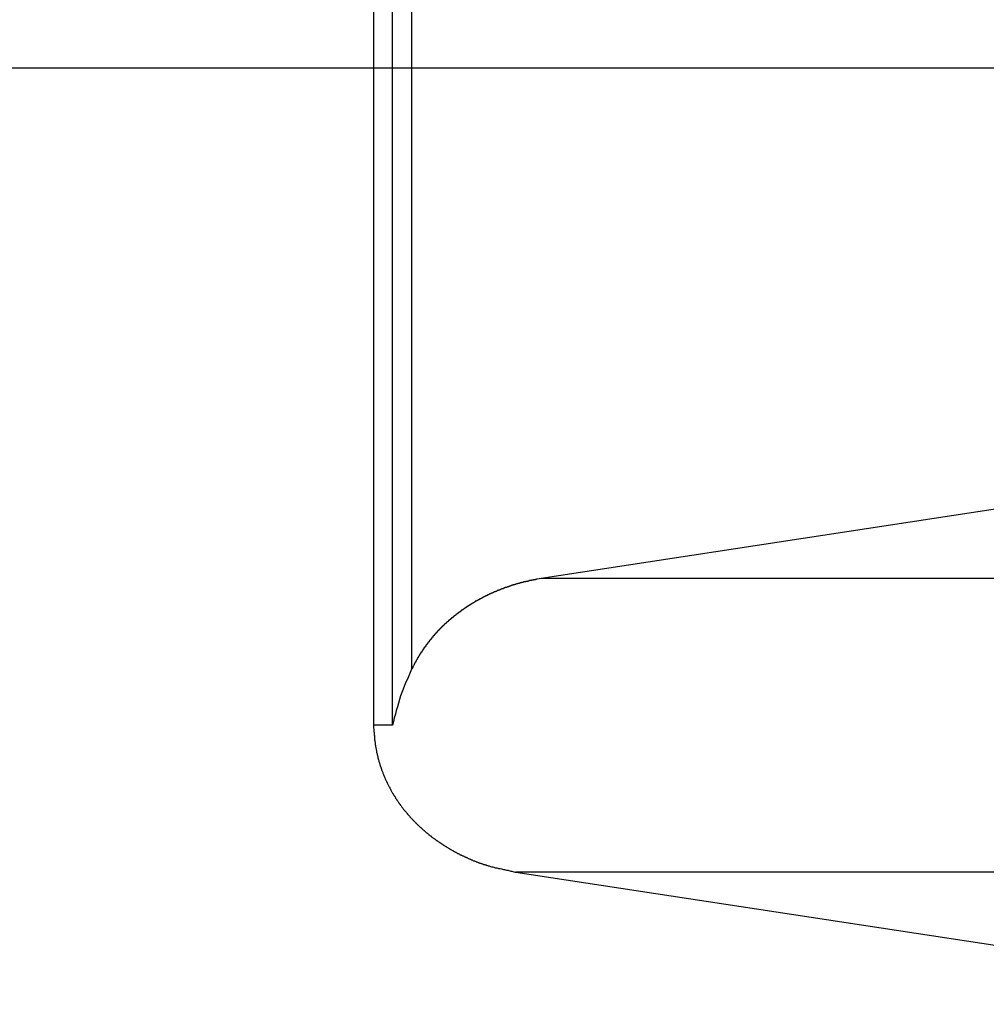
# Model space of a CAD drawing. Extents: x -42.6 to 42.6, y -25.3 to 25.3.
# Drawn here: x -17 to -15.9, y 1.2 to 2.3 of the extents above; entities that cross this region are included whole.
import ezdxf

# ---------------------------------------------------------------- set-up
doc = ezdxf.new("R2010")
doc.units = 0
doc.layers.get('0').update_dxf_attribs({"linetype": 'CONTINUOUS'})

msp = doc.modelspace()

# ---------------------------------------------------------------- linework, layer by layer
at = {"color": 0}
for points in [[(-16.5501, 6.0877), (-16.5501, 1.5382)], [(-16.5501, 6.0877), (-16.5501, 1.5382)], [(-16.5501, 6.0877), (-16.5501, 1.5382)], [(-16.5501, 6.0877), (-16.5501, 1.5382)], [(-16.5501, 6.0877), (-16.5501, 1.5382)], [(-16.5501, 6.0877), (-16.5501, 1.5382)], [(-16.5501, 6.0877), (-16.5501, 1.5382)], [(-16.5501, 6.0877), (-16.5501, 1.5382)], [(-16.5501, 6.0877), (-16.5501, 1.5382)], [(-16.5501, 6.0877), (-16.5501, 1.5382)], [(-16.5501, 6.0877), (-16.5501, 1.5382)], [(-16.5501, 6.0877), (-16.5501, 1.5382)], [(-16.5501, 6.0877), (-16.5501, 1.5382)], [(-16.5501, 6.0877), (-16.5501, 1.5382)], [(-16.5501, 6.0877), (-16.5501, 1.5382)], [(-16.5501, 6.0877), (-16.5501, 1.5382)], [(-16.5501, 6.0877), (-16.5501, 1.5382)], [(-16.5501, 6.0877), (-16.5501, 1.5382)], [(-16.5501, 6.0877), (-16.5501, 1.5382)], [(-16.5501, 6.0877), (-16.5501, 1.5382)], [(-16.5501, 6.0877), (-16.5501, 1.5382)], [(-16.5284, 1.5382), (-16.5284, 6.0877)], [(-16.5284, 1.5382), (-16.5284, 6.0877)], [(-16.5284, 1.5382), (-16.5284, 6.0877)], [(-16.5284, 1.5382), (-16.5284, 6.0877)], [(-16.5284, 1.5382), (-16.5284, 6.0877)], [(-16.5284, 1.5382), (-16.5284, 6.0877)], [(-16.5284, 1.5382), (-16.5284, 6.0877)], [(-16.5284, 1.5382), (-16.5284, 6.0877)], [(-16.5284, 1.5382), (-16.5284, 6.0877)], [(-16.5284, 1.5382), (-16.5284, 6.0877)], [(-16.5284, 1.5382), (-16.5284, 6.0877)], [(-16.5284, 1.5382), (-16.5284, 6.0877)], [(-16.5284, 1.5382), (-16.5284, 6.0877)], [(-16.5284, 1.5382), (-16.5284, 6.0877)], [(-16.5284, 1.5382), (-16.5284, 6.0877)], [(-16.5284, 1.5382), (-16.5284, 6.0877)], [(-16.5284, 1.5382), (-16.5284, 6.0877)], [(-16.5284, 1.5382), (-16.5284, 6.0877)], [(-16.5284, 1.5382), (-16.5284, 6.0877)], [(-16.5284, 1.5382), (-16.5284, 6.0877)], [(-16.5284, 1.5382), (-16.5284, 6.0877)], [(-16.5068, 6.0237), (-16.5068, 1.6021)], [(-16.5068, 6.0237), (-16.5068, 1.6021)], [(-16.5068, 6.0237), (-16.5068, 1.6021)], [(-16.5068, 6.0237), (-16.5068, 1.6021)], [(-16.5068, 6.0237), (-16.5068, 1.6021)], [(-16.5068, 6.0237), (-16.5068, 1.6021)], [(-16.5068, 6.0237), (-16.5068, 1.6021)], [(-16.5068, 6.0237), (-16.5068, 1.6021)], [(-16.5068, 6.0237), (-16.5068, 1.6021)], [(-16.5068, 6.0237), (-16.5068, 1.6021)], [(-16.5068, 6.0237), (-16.5068, 1.6021)], [(-16.5068, 6.0237), (-16.5068, 1.6021)], [(-16.5068, 6.0237), (-16.5068, 1.6021)], [(-16.5068, 6.0237), (-16.5068, 1.6021)], [(-16.5068, 6.0237), (-16.5068, 1.6021)], [(-16.5068, 6.0237), (-16.5068, 1.6021)], [(-16.5068, 6.0237), (-16.5068, 1.6021)], [(-16.5068, 6.0237), (-16.5068, 1.6021)], [(-16.5068, 6.0237), (-16.5068, 1.6021)], [(-16.5068, 6.0237), (-16.5068, 1.6021)], [(-16.5068, 6.0237), (-16.5068, 1.6021)], [(42.6424, 2.2879), (-32.6576, 2.2879)], [(42.6424, 2.2879), (-32.6576, 2.2879)], [(42.6424, 2.2879), (-32.6576, 2.2879)], [(42.6424, 2.2879), (-32.6576, 2.2879)], [(42.6424, 2.2879), (-32.6576, 2.2879)], [(42.6424, 2.2879), (-32.6576, 2.2879)], [(42.6424, 2.2879), (-32.6576, 2.2879)], [(42.6424, 2.2879), (-32.6576, 2.2879)], [(42.6424, 2.2879), (-32.6576, 2.2879)], [(42.6424, 2.2879), (-32.6576, 2.2879)], [(42.6424, 2.2879), (-32.6576, 2.2879)], [(42.6424, 2.2879), (-32.6576, 2.2879)], [(42.6424, 2.2879), (-32.6576, 2.2879)], [(42.6424, 2.2879), (-32.6576, 2.2879)], [(42.6424, 2.2879), (-32.6576, 2.2879)], [(42.6424, 2.2879), (-32.6576, 2.2879)], [(42.6424, 2.2879), (-32.6576, 2.2879)], [(42.6424, 2.2879), (-32.6576, 2.2879)], [(42.6424, 2.2879), (-32.6576, 2.2879)], [(42.6424, 2.2879), (-32.6576, 2.2879)], [(42.6424, 2.2879), (-32.6576, 2.2879)], [(-14.6928, 1.96), (-16.359, 1.7056)], [(-14.6928, 1.96), (-16.359, 1.7056)], [(-14.6928, 1.96), (-16.359, 1.7056)], [(-14.6928, 1.96), (-16.359, 1.7056)], [(-14.6928, 1.96), (-16.359, 1.7056)], [(-14.6928, 1.96), (-16.359, 1.7056)], [(-14.6928, 1.96), (-16.359, 1.7056)], [(-14.6928, 1.96), (-16.359, 1.7056)], [(-14.6928, 1.96), (-16.359, 1.7056)], [(-14.6928, 1.96), (-16.359, 1.7056)], [(-14.6928, 1.96), (-16.359, 1.7056)], [(-14.6928, 1.96), (-16.359, 1.7056)], [(-14.6928, 1.96), (-16.359, 1.7056)], [(-14.6928, 1.96), (-16.359, 1.7056)], [(-14.6928, 1.96), (-16.359, 1.7056)], [(-14.6928, 1.96), (-16.359, 1.7056)], [(-14.6928, 1.96), (-16.359, 1.7056)], [(-14.6928, 1.96), (-16.359, 1.7056)], [(-14.6928, 1.96), (-16.359, 1.7056)], [(-14.6928, 1.96), (-16.359, 1.7056)], [(-14.6928, 1.96), (-16.359, 1.7056)], [(-16.359, 1.7056), (-16.3634, 1.7049), (-16.3634, 1.7049), (-16.3634, 1.7046), (-16.3637, 1.7046), (-16.364, 1.7046), (-16.3643, 1.7046), (-16.3646, 1.7044), (-16.3649, 1.7044), (-16.3652, 1.7044), (-16.3655, 1.7044), (-16.3657, 1.7041), (-16.366, 1.7041), (-16.3663, 1.7041), (-16.3666, 1.7041), (-16.3669, 1.7041), (-16.3672, 1.7041), (-16.3675, 1.7041), (-16.3678, 1.7041), (-16.3678, 1.7041), (-16.3678, 1.7038), (-16.3681, 1.7038), (-16.3684, 1.7038), (-16.3687, 1.7038), (-16.369, 1.7035), (-16.3693, 1.7035), (-16.3696, 1.7035), (-16.3699, 1.7035), (-16.3701, 1.7032), (-16.3704, 1.7032), (-16.3707, 1.7032), (-16.371, 1.7032), (-16.3713, 1.7032), (-16.3716, 1.7032), (-16.3719, 1.7032), (-16.3722, 1.7032), (-16.3722, 1.7032), (-16.3722, 1.7029), (-16.3725, 1.7029), (-16.3728, 1.7029), (-16.3731, 1.7029), (-16.3734, 1.7026), (-16.3737, 1.7026), (-16.374, 1.7026), (-16.3743, 1.7026), (-16.3744, 1.7023), (-16.3747, 1.7023), (-16.375, 1.7023), (-16.3753, 1.7023), (-16.3756, 1.7022), (-16.3759, 1.7022), (-16.3762, 1.7022), (-16.3765, 1.7022), (-16.3765, 1.7022), (-16.3765, 1.7019), (-16.3768, 1.7019), (-16.3771, 1.7019), (-16.3774, 1.7019), (-16.3777, 1.7016), (-16.378, 1.7016), (-16.3783, 1.7016), (-16.3786, 1.7016), (-16.3786, 1.7013), (-16.3789, 1.7013), (-16.3792, 1.7013), (-16.3795, 1.7013), (-16.3798, 1.7011), (-16.3801, 1.7011), (-16.3804, 1.7011), (-16.3807, 1.7011), (-16.3807, 1.7011), (-16.3807, 1.7008), (-16.381, 1.7008), (-16.3813, 1.7008), (-16.3816, 1.7008), (-16.3819, 1.7005), (-16.3822, 1.7005), (-16.3825, 1.7005), (-16.3828, 1.7005), (-16.3828, 1.7002), (-16.3831, 1.7002), (-16.3834, 1.7002), (-16.3837, 1.7002), (-16.384, 1.7), (-16.3843, 1.7), (-16.3846, 1.7), (-16.3849, 1.7), (-16.3849, 1.7), (-16.3849, 1.6997), (-16.3852, 1.6997), (-16.3855, 1.6997), (-16.3858, 1.6997), (-16.3861, 1.6994), (-16.3864, 1.6994), (-16.3867, 1.6994), (-16.387, 1.6994), (-16.387, 1.6991), (-16.3873, 1.6991), (-16.3876, 1.6991), (-16.3879, 1.6991), (-16.3882, 1.6988), (-16.3885, 1.6988), (-16.3888, 1.6988), (-16.3891, 1.6988), (-16.3891, 1.6988), (-16.3891, 1.6985), (-16.3894, 1.6985), (-16.3897, 1.6985), (-16.39, 1.6985), (-16.3902, 1.6982), (-16.3905, 1.6982), (-16.3908, 1.6982), (-16.3911, 1.6982), (-16.3911, 1.6979), (-16.3914, 1.6979), (-16.3917, 1.6979), (-16.392, 1.6979), (-16.3923, 1.6976), (-16.3926, 1.6976), (-16.3929, 1.6976), (-16.3932, 1.6976), (-16.3932, 1.6976), (-16.3932, 1.6973), (-16.3935, 1.6973), (-16.3938, 1.6971), (-16.3941, 1.6971), (-16.3942, 1.6968), (-16.3945, 1.6968), (-16.3948, 1.6968), (-16.3951, 1.6968), (-16.3951, 1.6965), (-16.3954, 1.6965), (-16.3957, 1.6965), (-16.396, 1.6965), (-16.3963, 1.6962), (-16.3966, 1.6962), (-16.3969, 1.6962), (-16.3972, 1.6962), (-16.3972, 1.6962), (-16.3972, 1.6959), (-16.3975, 1.6959), (-16.3978, 1.6957), (-16.3981, 1.6957), (-16.3982, 1.6954), (-16.3985, 1.6954), (-16.3988, 1.6954), (-16.3991, 1.6954), (-16.3991, 1.6951), (-16.3994, 1.6951), (-16.3997, 1.6951), (-16.4, 1.6951), (-16.4003, 1.6948), (-16.4006, 1.6948), (-16.4009, 1.6948), (-16.4012, 1.6948), (-16.4012, 1.6948), (-16.4012, 1.6945), (-16.4015, 1.6945), (-16.4018, 1.6942), (-16.4021, 1.6942), (-16.4021, 1.6939), (-16.4024, 1.6939), (-16.4027, 1.6939), (-16.403, 1.6939), (-16.403, 1.6936), (-16.4033, 1.6936), (-16.4036, 1.6936), (-16.4039, 1.6936), (-16.4042, 1.6933), (-16.4045, 1.6933), (-16.4048, 1.6933), (-16.4051, 1.6933), (-16.4051, 1.6933), (-16.4051, 1.693), (-16.4054, 1.693), (-16.4057, 1.6927), (-16.406, 1.6927), (-16.406, 1.6924), (-16.4063, 1.6924), (-16.4066, 1.6924), (-16.4069, 1.6924), (-16.4069, 1.6921), (-16.4072, 1.6921), (-16.4075, 1.6921), (-16.4078, 1.6921), (-16.4081, 1.6918), (-16.4084, 1.6918), (-16.4087, 1.6918), (-16.409, 1.6918), (-16.409, 1.6918), (-16.409, 1.6915), (-16.4093, 1.6915), (-16.4096, 1.6912), (-16.4099, 1.6912), (-16.4099, 1.6909), (-16.4102, 1.6909), (-16.4105, 1.6909), (-16.4108, 1.6909), (-16.4108, 1.6906), (-16.4111, 1.6906), (-16.4114, 1.6905), (-16.4117, 1.6905), (-16.4119, 1.6902), (-16.4122, 1.6902), (-16.4125, 1.6902), (-16.4128, 1.6902), (-16.4128, 1.6902), (-16.4128, 1.6899), (-16.4131, 1.6899), (-16.4134, 1.6896), (-16.4137, 1.6896), (-16.4137, 1.6893), (-16.414, 1.6893), (-16.4143, 1.6893), (-16.4146, 1.6893), (-16.4146, 1.689), (-16.4149, 1.689), (-16.4152, 1.6888), (-16.4155, 1.6888), (-16.4156, 1.6885), (-16.4159, 1.6885), (-16.4162, 1.6885), (-16.4165, 1.6885), (-16.4165, 1.6885), (-16.4165, 1.6882), (-16.4168, 1.6882), (-16.4171, 1.6879), (-16.4174, 1.6879), (-16.4174, 1.6876), (-16.4177, 1.6876), (-16.418, 1.6876), (-16.4183, 1.6876), (-16.4183, 1.6873), (-16.4186, 1.6873), (-16.4189, 1.6871), (-16.4192, 1.6871), (-16.4192, 1.6868), (-16.4195, 1.6868), (-16.4198, 1.6868), (-16.4201, 1.6868), (-16.4201, 1.6868), (-16.4201, 1.6865), (-16.4204, 1.6865), (-16.4207, 1.6862), (-16.421, 1.6862), (-16.421, 1.6859), (-16.4213, 1.6859), (-16.4216, 1.6859), (-16.4219, 1.6859), (-16.4219, 1.6856), (-16.4222, 1.6856), (-16.4225, 1.6854), (-16.4228, 1.6854), (-16.4228, 1.6851), (-16.4231, 1.6851), (-16.4234, 1.6851), (-16.4237, 1.6851), (-16.4237, 1.6851), (-16.4237, 1.6848), (-16.424, 1.6848), (-16.4242, 1.6845), (-16.4245, 1.6845), (-16.4245, 1.6842), (-16.4248, 1.6842), (-16.4251, 1.6841), (-16.4254, 1.6841), (-16.4254, 1.6838), (-16.4257, 1.6838), (-16.426, 1.6835), (-16.4263, 1.6835), (-16.4263, 1.6832), (-16.4266, 1.6832), (-16.4269, 1.6832), (-16.4272, 1.6832), (-16.4272, 1.6832), (-16.4272, 1.6829), (-16.4275, 1.6829), (-16.4277, 1.6826), (-16.428, 1.6826), (-16.428, 1.6823), (-16.4283, 1.6823), (-16.4286, 1.6823), (-16.4289, 1.6823), (-16.4289, 1.682), (-16.4292, 1.682), (-16.4295, 1.6817), (-16.4298, 1.6817), (-16.4298, 1.6814), (-16.4301, 1.6814), (-16.4304, 1.6814), (-16.4307, 1.6814), (-16.4307, 1.6814), (-16.4307, 1.6811), (-16.431, 1.6811), (-16.4311, 1.6808), (-16.4314, 1.6808), (-16.4314, 1.6805), (-16.4317, 1.6805), (-16.432, 1.6804), (-16.4323, 1.6804), (-16.4323, 1.6801), (-16.4326, 1.6801), (-16.4329, 1.6798), (-16.4332, 1.6798), (-16.4332, 1.6795), (-16.4335, 1.6795), (-16.4338, 1.6795), (-16.4341, 1.6795), (-16.4341, 1.6795), (-16.4341, 1.6792), (-16.4344, 1.6792), (-16.4344, 1.6789), (-16.4347, 1.6789), (-16.4347, 1.6786), (-16.435, 1.6786), (-16.4353, 1.6784), (-16.4356, 1.6784), (-16.4356, 1.6781), (-16.4359, 1.6781), (-16.4362, 1.6778), (-16.4365, 1.6778), (-16.4365, 1.6775), (-16.4368, 1.6775), (-16.4371, 1.6775), (-16.4374, 1.6775), (-16.4374, 1.6775), (-16.4374, 1.6772), (-16.4377, 1.6772), (-16.4377, 1.6769), (-16.438, 1.6769), (-16.438, 1.6766), (-16.4383, 1.6766), (-16.4386, 1.6764), (-16.4389, 1.6764), (-16.4389, 1.6761), (-16.4392, 1.6761), (-16.4394, 1.6758), (-16.4397, 1.6758), (-16.4397, 1.6755), (-16.44, 1.6755), (-16.4403, 1.6755), (-16.4406, 1.6755), (-16.4406, 1.6755), (-16.4406, 1.6752), (-16.4409, 1.6752), (-16.4409, 1.6749), (-16.4412, 1.6749), (-16.4412, 1.6746), (-16.4415, 1.6746), (-16.4418, 1.6744), (-16.4421, 1.6744), (-16.4421, 1.6741), (-16.4424, 1.6741), (-16.4425, 1.6738), (-16.4428, 1.6738), (-16.4428, 1.6735), (-16.4431, 1.6735), (-16.4434, 1.6735), (-16.4437, 1.6735), (-16.4437, 1.6735), (-16.4437, 1.6732), (-16.444, 1.6732), (-16.444, 1.6729), (-16.4443, 1.6729), (-16.4443, 1.6726), (-16.4446, 1.6726), (-16.4449, 1.6723), (-16.4452, 1.6723), (-16.4452, 1.672), (-16.4455, 1.672), (-16.4456, 1.6717), (-16.4459, 1.6717), (-16.4459, 1.6714), (-16.4462, 1.6714), (-16.4465, 1.6714), (-16.4468, 1.6714), (-16.4468, 1.6714), (-16.4468, 1.6711), (-16.4471, 1.6711), (-16.4471, 1.6708), (-16.4474, 1.6708), (-16.4474, 1.6705), (-16.4477, 1.6705), (-16.448, 1.6702), (-16.4483, 1.6702), (-16.4483, 1.6699), (-16.4486, 1.6699), (-16.4486, 1.6696), (-16.4489, 1.6696), (-16.4489, 1.6693), (-16.4492, 1.6693), (-16.4495, 1.6693), (-16.4498, 1.6693), (-16.4498, 1.6693), (-16.4498, 1.669), (-16.4501, 1.669), (-16.4501, 1.6687), (-16.4504, 1.6687), (-16.4504, 1.6684), (-16.4507, 1.6684), (-16.4509, 1.6681), (-16.4512, 1.6681), (-16.4512, 1.6678), (-16.4515, 1.6678), (-16.4515, 1.6675), (-16.4518, 1.6675), (-16.4518, 1.6672), (-16.4521, 1.6672), (-16.4524, 1.6672), (-16.4527, 1.6672), (-16.4527, 1.6672), (-16.4527, 1.6669), (-16.453, 1.6669), (-16.453, 1.6666), (-16.4533, 1.6666), (-16.4533, 1.6663), (-16.4536, 1.6663), (-16.4538, 1.666), (-16.4541, 1.666), (-16.4541, 1.6657), (-16.4544, 1.6657), (-16.4544, 1.6654), (-16.4547, 1.6654), (-16.4547, 1.6651), (-16.455, 1.6651), (-16.4553, 1.665), (-16.4556, 1.665), (-16.4556, 1.665), (-16.4556, 1.6647), (-16.4559, 1.6647), (-16.4559, 1.6644), (-16.4562, 1.6644), (-16.4562, 1.6641), (-16.4565, 1.6641), (-16.4566, 1.6638), (-16.4569, 1.6638), (-16.4569, 1.6635), (-16.4572, 1.6635), (-16.4572, 1.6632), (-16.4575, 1.6632), (-16.4575, 1.6629), (-16.4578, 1.6629), (-16.4581, 1.6628), (-16.4584, 1.6628), (-16.4584, 1.6628), (-16.4584, 1.6625), (-16.4587, 1.6625), (-16.4587, 1.6622), (-16.459, 1.6622), (-16.459, 1.6619), (-16.4593, 1.6619), (-16.4593, 1.6616), (-16.4596, 1.6616), (-16.4596, 1.6613), (-16.4599, 1.6613), (-16.4599, 1.661), (-16.4602, 1.661), (-16.4602, 1.6607), (-16.4605, 1.6607), (-16.4608, 1.6606), (-16.4611, 1.6606), (-16.4611, 1.6606), (-16.4611, 1.6603), (-16.4614, 1.6603), (-16.4614, 1.66), (-16.4617, 1.66), (-16.4617, 1.6597), (-16.462, 1.6597), (-16.462, 1.6594), (-16.4623, 1.6594), (-16.4623, 1.6591), (-16.4626, 1.6591), (-16.4626, 1.6588), (-16.4629, 1.6588), (-16.4629, 1.6585), (-16.4632, 1.6585), (-16.4634, 1.6584), (-16.4637, 1.6584), (-16.4637, 1.6584), (-16.4637, 1.6581), (-16.464, 1.6581), (-16.464, 1.6578), (-16.4643, 1.6578), (-16.4643, 1.6575), (-16.4646, 1.6575), (-16.4646, 1.6572), (-16.4649, 1.6572), (-16.4649, 1.6569), (-16.4652, 1.6569), (-16.4652, 1.6566), (-16.4655, 1.6566), (-16.4655, 1.6563), (-16.4658, 1.6563), (-16.466, 1.6561), (-16.4663, 1.6561), (-16.4663, 1.6561), (-16.4663, 1.6558), (-16.4666, 1.6558), (-16.4666, 1.6555), (-16.4669, 1.6555), (-16.4669, 1.6552), (-16.4672, 1.6552), (-16.4672, 1.6549), (-16.4675, 1.6549), (-16.4675, 1.6546), (-16.4678, 1.6546), (-16.4678, 1.6543), (-16.4681, 1.6543), (-16.4681, 1.654), (-16.4684, 1.654), (-16.4684, 1.6539), (-16.4687, 1.6539), (-16.4687, 1.6539), (-16.4687, 1.6536), (-16.469, 1.6536), (-16.469, 1.6533), (-16.4693, 1.6533), (-16.4693, 1.653), (-16.4696, 1.653), (-16.4696, 1.6527), (-16.4699, 1.6527), (-16.4699, 1.6524), (-16.4702, 1.6524), (-16.4702, 1.6521), (-16.4705, 1.6521), (-16.4705, 1.6518), (-16.4708, 1.6518), (-16.4709, 1.6516), (-16.4712, 1.6516), (-16.4712, 1.6516), (-16.4712, 1.6513), (-16.4714, 1.6513), (-16.4714, 1.651), (-16.4717, 1.651), (-16.4717, 1.6507), (-16.472, 1.6507), (-16.472, 1.6504), (-16.4723, 1.6504), (-16.4723, 1.6501), (-16.4726, 1.6501), (-16.4726, 1.6498), (-16.4729, 1.6498), (-16.4729, 1.6495), (-16.4732, 1.6495), (-16.4732, 1.6493), (-16.4735, 1.6493), (-16.4735, 1.6493), (-16.4735, 1.649), (-16.4737, 1.649), (-16.4737, 1.6487), (-16.474, 1.6487), (-16.474, 1.6484), (-16.4743, 1.6484), (-16.4743, 1.6481), (-16.4746, 1.6481), (-16.4746, 1.6478), (-16.4749, 1.6478), (-16.4749, 1.6475), (-16.4752, 1.6475), (-16.4752, 1.6472), (-16.4755, 1.6472), (-16.4755, 1.647), (-16.4758, 1.647), (-16.4758, 1.647), (-16.4758, 1.6467), (-16.4759, 1.6467), (-16.4759, 1.6464), (-16.4762, 1.6464), (-16.4762, 1.6461), (-16.4765, 1.6461), (-16.4765, 1.6458), (-16.4768, 1.6458), (-16.4768, 1.6455), (-16.4771, 1.6455), (-16.4771, 1.6452), (-16.4774, 1.6452), (-16.4774, 1.6449), (-16.4777, 1.6449), (-16.4777, 1.6446), (-16.478, 1.6446), (-16.478, 1.6446), (-16.478, 1.6443), (-16.4781, 1.6443), (-16.4781, 1.644), (-16.4784, 1.644), (-16.4784, 1.6437), (-16.4787, 1.6437), (-16.4787, 1.6434), (-16.479, 1.6434), (-16.479, 1.6431), (-16.4793, 1.6431), (-16.4793, 1.6428), (-16.4796, 1.6428), (-16.4796, 1.6425), (-16.4799, 1.6425), (-16.4799, 1.6422), (-16.4802, 1.6422), (-16.4802, 1.6422), (-16.4802, 1.6419), (-16.4803, 1.6418), (-16.4803, 1.6415), (-16.4806, 1.6415), (-16.4806, 1.6412), (-16.4809, 1.6412), (-16.4809, 1.6409), (-16.4812, 1.6409), (-16.4812, 1.6406), (-16.4815, 1.6406), (-16.4815, 1.6403), (-16.4818, 1.6403), (-16.4818, 1.64), (-16.4821, 1.64), (-16.4821, 1.6397), (-16.4824, 1.6397), (-16.4824, 1.6397), (-16.4824, 1.6394), (-16.4824, 1.6393), (-16.4824, 1.639), (-16.4827, 1.639), (-16.4827, 1.6387), (-16.483, 1.6387), (-16.483, 1.6384), (-16.4833, 1.6384), (-16.4833, 1.6381), (-16.4836, 1.6381), (-16.4836, 1.6378), (-16.4839, 1.6378), (-16.4839, 1.6375), (-16.4842, 1.6375), (-16.4842, 1.6372), (-16.4845, 1.6372), (-16.4845, 1.6372), (-16.4845, 1.6369), (-16.4845, 1.6367), (-16.4845, 1.6364), (-16.4848, 1.6364), (-16.4848, 1.6361), (-16.4851, 1.6361), (-16.4851, 1.6358), (-16.4854, 1.6358), (-16.4854, 1.6355), (-16.4857, 1.6355), (-16.4857, 1.6352), (-16.486, 1.6352), (-16.486, 1.6349), (-16.4863, 1.6349), (-16.4863, 1.6346), (-16.4866, 1.6346), (-16.4866, 1.6346), (-16.4866, 1.6343), (-16.4866, 1.634), (-16.4866, 1.6337), (-16.4869, 1.6337), (-16.4869, 1.6334), (-16.4872, 1.6334), (-16.4872, 1.6331), (-16.4875, 1.6331), (-16.4875, 1.6328), (-16.4878, 1.6328), (-16.4878, 1.6325), (-16.4881, 1.6325), (-16.4881, 1.6322), (-16.4884, 1.6322), (-16.4884, 1.6319), (-16.4887, 1.6319), (-16.4887, 1.6319), (-16.4887, 1.6316), (-16.4887, 1.6313), (-16.4887, 1.631), (-16.489, 1.631), (-16.489, 1.6307), (-16.4893, 1.6307), (-16.4893, 1.6304), (-16.4896, 1.6304), (-16.4896, 1.6301), (-16.4898, 1.6301), (-16.4898, 1.6298), (-16.4901, 1.6298), (-16.4901, 1.6295), (-16.4904, 1.6295), (-16.4904, 1.6292), (-16.4907, 1.6292), (-16.4907, 1.6292), (-16.4907, 1.6289), (-16.4907, 1.6286), (-16.4907, 1.6283), (-16.491, 1.6283), (-16.491, 1.628), (-16.4913, 1.628), (-16.4913, 1.6277), (-16.4916, 1.6277), (-16.4916, 1.6274), (-16.4918, 1.6273), (-16.4918, 1.627), (-16.4921, 1.627), (-16.4921, 1.6267), (-16.4924, 1.6267), (-16.4924, 1.6264), (-16.4927, 1.6264), (-16.4927, 1.6264), (-16.4927, 1.6261), (-16.4927, 1.6258), (-16.4927, 1.6255), (-16.493, 1.6255), (-16.493, 1.6252), (-16.4933, 1.6252), (-16.4933, 1.6249), (-16.4936, 1.6249), (-16.4936, 1.6246), (-16.4938, 1.6244), (-16.4938, 1.6241), (-16.4941, 1.6241), (-16.4941, 1.6238), (-16.4944, 1.6238), (-16.4944, 1.6235), (-16.4947, 1.6235), (-16.4947, 1.6235), (-16.4947, 1.6232), (-16.4947, 1.6229), (-16.4947, 1.6226), (-16.495, 1.6226), (-16.495, 1.6223), (-16.4953, 1.6223), (-16.4953, 1.622), (-16.4956, 1.622), (-16.4956, 1.6217), (-16.4956, 1.6216), (-16.4956, 1.6213), (-16.4959, 1.6213), (-16.4959, 1.621), (-16.4962, 1.621), (-16.4962, 1.6207), (-16.4965, 1.6207), (-16.4965, 1.6207), (-16.4965, 1.6204), (-16.4965, 1.6202), (-16.4965, 1.6199), (-16.4968, 1.6199), (-16.4968, 1.6196), (-16.497, 1.6196), (-16.497, 1.6193), (-16.4973, 1.6193), (-16.4973, 1.619), (-16.4973, 1.619), (-16.4973, 1.6187), (-16.4976, 1.6187), (-16.4976, 1.6184), (-16.4979, 1.6184), (-16.4979, 1.6181), (-16.4982, 1.6181), (-16.4982, 1.6181), (-16.4982, 1.6178), (-16.4982, 1.6175), (-16.4982, 1.6172), (-16.4985, 1.6172), (-16.4985, 1.6169), (-16.4988, 1.6166), (-16.4988, 1.6163), (-16.4991, 1.6163), (-16.4991, 1.616), (-16.4993, 1.6157), (-16.4993, 1.6154), (-16.4996, 1.6154), (-16.4996, 1.6151), (-16.4999, 1.615), (-16.4999, 1.6147), (-16.5002, 1.6147), (-16.5002, 1.6147), (-16.5002, 1.6141), (-16.5005, 1.6138), (-16.5005, 1.6135), (-16.5008, 1.6132), (-16.5008, 1.6129), (-16.5011, 1.6126), (-16.5013, 1.6123), (-16.5016, 1.612), (-16.5016, 1.6114), (-16.5019, 1.6111), (-16.5019, 1.6108), (-16.5022, 1.6105), (-16.5022, 1.6102), (-16.5025, 1.6099), (-16.5028, 1.6096), (-16.5031, 1.6093), (-16.5031, 1.6093), (-16.5031, 1.6087), (-16.5034, 1.6084), (-16.5037, 1.6078), (-16.504, 1.6075), (-16.504, 1.6069), (-16.5043, 1.6066), (-16.5046, 1.606), (-16.5049, 1.6057), (-16.5049, 1.6051), (-16.5052, 1.6048), (-16.5055, 1.6042), (-16.5058, 1.6039), (-16.5059, 1.6033), (-16.5062, 1.603), (-16.5065, 1.6025), (-16.5068, 1.6022)], [(-16.359, 1.7056), (-16.359, 1.7056)], [(-16.359, 1.7056), (-16.359, 1.7056)], [(-13.1953, 1.7056), (-16.359, 1.7056)], [(-13.1953, 1.7056), (-16.359, 1.7056)], [(-13.1953, 1.7056), (-16.359, 1.7056)], [(-13.1953, 1.7056), (-16.359, 1.7056)], [(-13.1953, 1.7056), (-16.359, 1.7056)], [(-13.1953, 1.7056), (-16.359, 1.7056)], [(-13.1953, 1.7056), (-16.359, 1.7056)], [(-13.1953, 1.7056), (-16.359, 1.7056)], [(-13.1953, 1.7056), (-16.359, 1.7056)], [(-13.1953, 1.7056), (-16.359, 1.7056)], [(-13.1953, 1.7056), (-16.359, 1.7056)], [(-13.1953, 1.7056), (-16.359, 1.7056)], [(-13.1953, 1.7056), (-16.359, 1.7056)], [(-13.1953, 1.7056), (-16.359, 1.7056)], [(-13.1953, 1.7056), (-16.359, 1.7056)], [(-13.1953, 1.7056), (-16.359, 1.7056)], [(-13.1953, 1.7056), (-16.359, 1.7056)], [(-13.1953, 1.7056), (-16.359, 1.7056)], [(-13.1953, 1.7056), (-16.359, 1.7056)], [(-13.1953, 1.7056), (-16.359, 1.7056)], [(-13.1953, 1.7056), (-16.359, 1.7056)], [(-16.5068, 1.6022), (-16.5068, 1.6022), (-16.5083, 1.5983), (-16.51, 1.5947), (-16.5115, 1.5908), (-16.5133, 1.5872), (-16.5148, 1.5833), (-16.5163, 1.5794), (-16.5178, 1.5755), (-16.5193, 1.5716), (-16.5205, 1.5674), (-16.5218, 1.5633), (-16.523, 1.5591), (-16.5243, 1.5551), (-16.5253, 1.5508), (-16.5265, 1.5466), (-16.5274, 1.5424), (-16.5284, 1.5382)], [(-16.5068, 1.6021), (-16.5068, 1.6021)], [(-16.5501, 1.5382), (-16.5501, 1.5382)], [(-16.5501, 1.5382), (-16.5499, 1.5308), (-16.5499, 1.5308), (-16.5496, 1.5302), (-16.5496, 1.5297), (-16.5496, 1.5291), (-16.5496, 1.5288), (-16.5496, 1.5282), (-16.5496, 1.5279), (-16.5496, 1.5273), (-16.5496, 1.527), (-16.5493, 1.5264), (-16.5493, 1.5261), (-16.5493, 1.5255), (-16.5493, 1.5252), (-16.5493, 1.5246), (-16.5493, 1.5243), (-16.5493, 1.5237), (-16.5493, 1.5234), (-16.5493, 1.5234), (-16.549, 1.5228), (-16.549, 1.5222), (-16.549, 1.5216), (-16.549, 1.5213), (-16.5488, 1.5207), (-16.5488, 1.5204), (-16.5488, 1.5198), (-16.5488, 1.5195), (-16.5485, 1.5189), (-16.5485, 1.5186), (-16.5485, 1.518), (-16.5485, 1.5177), (-16.5484, 1.5171), (-16.5484, 1.5168), (-16.5484, 1.5162), (-16.5484, 1.5159), (-16.5484, 1.5159), (-16.5481, 1.5153), (-16.5481, 1.5147), (-16.5479, 1.5141), (-16.5479, 1.5138), (-16.5476, 1.5132), (-16.5476, 1.5129), (-16.5476, 1.5123), (-16.5476, 1.512), (-16.5473, 1.5114), (-16.5473, 1.511), (-16.5473, 1.5104), (-16.5473, 1.5101), (-16.547, 1.5095), (-16.547, 1.5092), (-16.547, 1.5086), (-16.547, 1.5083), (-16.547, 1.5083), (-16.5467, 1.5077), (-16.5467, 1.5071), (-16.5464, 1.5065), (-16.5464, 1.5062), (-16.5461, 1.5056), (-16.5461, 1.5053), (-16.5461, 1.5047), (-16.5461, 1.5044), (-16.5458, 1.5038), (-16.5458, 1.5034), (-16.5455, 1.5028), (-16.5455, 1.5025), (-16.5452, 1.5019), (-16.5452, 1.5016), (-16.5452, 1.501), (-16.5452, 1.5007), (-16.5452, 1.5007), (-16.5449, 1.5001), (-16.5449, 1.4995), (-16.5446, 1.4989), (-16.5446, 1.4986), (-16.5443, 1.498), (-16.5443, 1.4977), (-16.5441, 1.4971), (-16.5441, 1.4968), (-16.5438, 1.4962), (-16.5438, 1.4958), (-16.5435, 1.4952), (-16.5435, 1.4949), (-16.5432, 1.4943), (-16.5432, 1.494), (-16.5431, 1.4934), (-16.5431, 1.4931), (-16.5431, 1.4931), (-16.5428, 1.4925), (-16.5426, 1.4919), (-16.5423, 1.4913), (-16.5423, 1.491), (-16.542, 1.4904), (-16.542, 1.4901), (-16.5417, 1.4895), (-16.5417, 1.4892), (-16.5414, 1.4886), (-16.5413, 1.4883), (-16.541, 1.4877), (-16.541, 1.4874), (-16.5407, 1.4868), (-16.5407, 1.4865), (-16.5404, 1.4859), (-16.5404, 1.4856), (-16.5404, 1.4856), (-16.5401, 1.485), (-16.5398, 1.4844), (-16.5395, 1.4838), (-16.5395, 1.4835), (-16.5392, 1.4829), (-16.5392, 1.4826), (-16.5389, 1.482), (-16.5389, 1.4817), (-16.5386, 1.4811), (-16.5383, 1.4807), (-16.538, 1.4801), (-16.538, 1.4798), (-16.5377, 1.4792), (-16.5377, 1.4789), (-16.5374, 1.4783), (-16.5374, 1.478), (-16.5374, 1.478), (-16.5371, 1.4774), (-16.5368, 1.4769), (-16.5365, 1.4763), (-16.5365, 1.476), (-16.5362, 1.4754), (-16.5359, 1.4751), (-16.5356, 1.4745), (-16.5356, 1.4742), (-16.5353, 1.4736), (-16.535, 1.4733), (-16.5347, 1.4727), (-16.5347, 1.4724), (-16.5344, 1.4718), (-16.5342, 1.4715), (-16.5339, 1.4709), (-16.5339, 1.4706), (-16.5339, 1.4706), (-16.5336, 1.47), (-16.5333, 1.4695), (-16.533, 1.4689), (-16.5327, 1.4686), (-16.5324, 1.468), (-16.5321, 1.4677), (-16.5318, 1.4671), (-16.5318, 1.4668), (-16.5315, 1.4662), (-16.5312, 1.4659), (-16.5309, 1.4653), (-16.5309, 1.465), (-16.5306, 1.4644), (-16.5303, 1.4641), (-16.53, 1.4635), (-16.53, 1.4632), (-16.53, 1.4632), (-16.5297, 1.4626), (-16.5294, 1.4622), (-16.5291, 1.4616), (-16.5288, 1.4613), (-16.5285, 1.4607), (-16.5282, 1.4604), (-16.5279, 1.4598), (-16.5277, 1.4595), (-16.5274, 1.4589), (-16.5271, 1.4586), (-16.5268, 1.458), (-16.5265, 1.4577), (-16.5262, 1.4571), (-16.5259, 1.4568), (-16.5256, 1.4563), (-16.5256, 1.456), (-16.5256, 1.456), (-16.5253, 1.4554), (-16.525, 1.4551), (-16.5247, 1.4545), (-16.5244, 1.4542), (-16.5241, 1.4536), (-16.5238, 1.4533), (-16.5235, 1.4527), (-16.5232, 1.4524), (-16.5229, 1.4518), (-16.5226, 1.4515), (-16.5223, 1.4509), (-16.522, 1.4506), (-16.5217, 1.45), (-16.5214, 1.4497), (-16.5211, 1.4492), (-16.5208, 1.4489), (-16.5208, 1.4489), (-16.5203, 1.4483), (-16.52, 1.448), (-16.5197, 1.4474), (-16.5194, 1.4471), (-16.5191, 1.4465), (-16.5188, 1.4462), (-16.5185, 1.4456), (-16.5182, 1.4453), (-16.5178, 1.4447), (-16.5175, 1.4444), (-16.5172, 1.4438), (-16.5169, 1.4435), (-16.5166, 1.4429), (-16.5163, 1.4426), (-16.516, 1.4423), (-16.5157, 1.442), (-16.5157, 1.442), (-16.5151, 1.4414), (-16.5148, 1.4411), (-16.5145, 1.4405), (-16.5142, 1.4402), (-16.5137, 1.4396), (-16.5134, 1.4393), (-16.5131, 1.4389), (-16.5128, 1.4386), (-16.5122, 1.438), (-16.5119, 1.4377), (-16.5116, 1.4371), (-16.5113, 1.4368), (-16.511, 1.4362), (-16.5107, 1.4359), (-16.5104, 1.4356), (-16.5101, 1.4353), (-16.5101, 1.4353), (-16.5095, 1.4347), (-16.5092, 1.4344), (-16.5089, 1.4338), (-16.5086, 1.4335), (-16.508, 1.4329), (-16.5077, 1.4326), (-16.5074, 1.4323), (-16.5071, 1.432), (-16.5065, 1.4314), (-16.5062, 1.4311), (-16.5059, 1.4307), (-16.5056, 1.4304), (-16.505, 1.4298), (-16.5047, 1.4295), (-16.5044, 1.4292), (-16.5041, 1.4289), (-16.5041, 1.4289), (-16.5035, 1.4283), (-16.5032, 1.428), (-16.5027, 1.4275), (-16.5024, 1.4272), (-16.5018, 1.4266), (-16.5015, 1.4263), (-16.5012, 1.426), (-16.5009, 1.4257), (-16.5003, 1.4251), (-16.5, 1.4248), (-16.4997, 1.4245), (-16.4994, 1.4242), (-16.4988, 1.4236), (-16.4985, 1.4233), (-16.4982, 1.423), (-16.4979, 1.4227), (-16.4979, 1.4227), (-16.4973, 1.4221), (-16.497, 1.4218), (-16.4964, 1.4215), (-16.4961, 1.4212), (-16.4955, 1.4206), (-16.4952, 1.4203), (-16.4948, 1.42), (-16.4945, 1.4197), (-16.4939, 1.4191), (-16.4936, 1.4188), (-16.493, 1.4185), (-16.4927, 1.4182), (-16.4921, 1.4177), (-16.4918, 1.4174), (-16.4915, 1.4171), (-16.4912, 1.4168), (-16.4912, 1.4168), (-16.4906, 1.4162), (-16.4903, 1.4159), (-16.4897, 1.4156), (-16.4894, 1.4153), (-16.4888, 1.4148), (-16.4885, 1.4145), (-16.488, 1.4142), (-16.4877, 1.4139), (-16.4871, 1.4133), (-16.4868, 1.413), (-16.4862, 1.4127), (-16.4859, 1.4124), (-16.4853, 1.4121), (-16.485, 1.4118), (-16.4846, 1.4115), (-16.4843, 1.4112), (-16.4843, 1.4112), (-16.4837, 1.4106), (-16.4834, 1.4103), (-16.4828, 1.41), (-16.4825, 1.4097), (-16.4819, 1.4094), (-16.4816, 1.4091), (-16.481, 1.4088), (-16.4807, 1.4085), (-16.4801, 1.408), (-16.4798, 1.4077), (-16.4792, 1.4074), (-16.4789, 1.4071), (-16.4783, 1.4068), (-16.478, 1.4065), (-16.4774, 1.4062), (-16.4771, 1.4059), (-16.4771, 1.4059), (-16.4765, 1.4054), (-16.4759, 1.4051), (-16.4753, 1.4048), (-16.475, 1.4045), (-16.4744, 1.4042), (-16.4741, 1.4039), (-16.4735, 1.4036), (-16.4732, 1.4033), (-16.4726, 1.403), (-16.4723, 1.4027), (-16.4717, 1.4024), (-16.4714, 1.4021), (-16.4708, 1.4018), (-16.4705, 1.4015), (-16.4699, 1.4012), (-16.4696, 1.4009), (-16.4696, 1.4009), (-16.469, 1.4006), (-16.4684, 1.4003), (-16.4678, 1.4), (-16.4675, 1.3997), (-16.4669, 1.3994), (-16.4666, 1.3991), (-16.466, 1.3988), (-16.4657, 1.3985), (-16.4651, 1.3982), (-16.4647, 1.3979), (-16.4641, 1.3976), (-16.4638, 1.3973), (-16.4632, 1.397), (-16.4629, 1.3967), (-16.4623, 1.3964), (-16.462, 1.3963), (-16.462, 1.3963), (-16.4614, 1.396), (-16.4608, 1.3957), (-16.4602, 1.3954), (-16.4599, 1.3951), (-16.4593, 1.3948), (-16.4589, 1.3945), (-16.4583, 1.3942), (-16.458, 1.3941), (-16.4574, 1.3938), (-16.4568, 1.3935), (-16.4562, 1.3932), (-16.4559, 1.3929), (-16.4553, 1.3926), (-16.455, 1.3923), (-16.4544, 1.392), (-16.4541, 1.392), (-16.4541, 1.392), (-16.4535, 1.3917), (-16.4529, 1.3914), (-16.4523, 1.3911), (-16.452, 1.3908), (-16.4514, 1.3905), (-16.4508, 1.3902), (-16.4502, 1.3899), (-16.4499, 1.3899), (-16.4493, 1.3896), (-16.4487, 1.3893), (-16.4481, 1.389), (-16.4478, 1.389), (-16.4472, 1.3887), (-16.4467, 1.3884), (-16.4461, 1.3881), (-16.4458, 1.3881), (-16.4458, 1.3881), (-16.4452, 1.3878), (-16.4446, 1.3875), (-16.444, 1.3872), (-16.4437, 1.3871), (-16.4431, 1.3868), (-16.4427, 1.3865), (-16.4421, 1.3862), (-16.4418, 1.3862), (-16.4412, 1.3859), (-16.4406, 1.3856), (-16.44, 1.3853), (-16.4397, 1.3853), (-16.4391, 1.385), (-16.4388, 1.3848), (-16.4382, 1.3845), (-16.4379, 1.3845), (-16.4379, 1.3845), (-16.4373, 1.3842), (-16.4369, 1.3839), (-16.4363, 1.3836), (-16.436, 1.3836), (-16.4354, 1.3833), (-16.4351, 1.3833), (-16.4345, 1.383), (-16.4342, 1.383), (-16.4336, 1.3827), (-16.4333, 1.3825), (-16.4327, 1.3822), (-16.4324, 1.3822), (-16.4318, 1.3819), (-16.4315, 1.3819), (-16.4309, 1.3816), (-16.4306, 1.3816), (-16.4306, 1.3816), (-16.43, 1.3813), (-16.4294, 1.381), (-16.4288, 1.3807), (-16.4282, 1.3807), (-16.4276, 1.3804), (-16.427, 1.3803), (-16.4264, 1.38), (-16.4258, 1.38), (-16.4252, 1.3797), (-16.4246, 1.3794), (-16.424, 1.3791), (-16.4234, 1.3791), (-16.4228, 1.3788), (-16.4222, 1.3788), (-16.4216, 1.3785), (-16.4213, 1.3785), (-16.4213, 1.3785), (-16.4203, 1.3782), (-16.4194, 1.3779), (-16.4185, 1.3776), (-16.4176, 1.3774), (-16.4167, 1.3771), (-16.4158, 1.3768), (-16.4149, 1.3765), (-16.414, 1.3765), (-16.4131, 1.3762), (-16.4122, 1.3759), (-16.4113, 1.3756), (-16.4104, 1.3756), (-16.4095, 1.3753), (-16.4086, 1.3752), (-16.4077, 1.3749), (-16.4068, 1.3749), (-16.4068, 1.3749), (-16.4056, 1.3746), (-16.4044, 1.3743), (-16.4032, 1.374), (-16.402, 1.3737), (-16.4008, 1.3734), (-16.3996, 1.3731), (-16.3984, 1.3728), (-16.3972, 1.3727), (-16.396, 1.3724), (-16.3948, 1.3721), (-16.3936, 1.3718), (-16.3924, 1.3716), (-16.3912, 1.3713), (-16.39, 1.371), (-16.3888, 1.3707), (-16.3879, 1.3707)], [(-16.5501, 1.5382), (-16.5501, 1.5382)], [(-16.5284, 1.5382), (-16.5501, 1.5382)], [(-16.5284, 1.5382), (-16.5501, 1.5382)], [(-16.5284, 1.5382), (-16.5501, 1.5382)], [(-16.5284, 1.5382), (-16.5501, 1.5382)], [(-16.5284, 1.5382), (-16.5501, 1.5382)], [(-16.5284, 1.5382), (-16.5501, 1.5382)], [(-16.5284, 1.5382), (-16.5501, 1.5382)], [(-16.5284, 1.5382), (-16.5501, 1.5382)], [(-16.5284, 1.5382), (-16.5501, 1.5382)], [(-16.5284, 1.5382), (-16.5501, 1.5382)], [(-16.5284, 1.5382), (-16.5501, 1.5382)], [(-16.5284, 1.5382), (-16.5501, 1.5382)], [(-16.5284, 1.5382), (-16.5501, 1.5382)], [(-16.5284, 1.5382), (-16.5501, 1.5382)], [(-16.5284, 1.5382), (-16.5501, 1.5382)], [(-16.5284, 1.5382), (-16.5501, 1.5382)], [(-16.5284, 1.5382), (-16.5501, 1.5382)], [(-16.5284, 1.5382), (-16.5501, 1.5382)], [(-16.5284, 1.5382), (-16.5501, 1.5382)], [(-16.5284, 1.5382), (-16.5501, 1.5382)], [(-16.5284, 1.5382), (-16.5501, 1.5382)], [(-16.5284, 1.5382), (-16.5284, 1.5382)], [(-16.5284, 1.5382), (-16.5284, 1.5382)], [(-16.3879, 1.3707), (-16.3879, 1.3707)], [(-16.3879, 1.3707), (-15.3996, 1.2198)], [(-16.3879, 1.3707), (-15.3996, 1.2198)], [(-16.3879, 1.3707), (-15.3996, 1.2198)], [(-16.3879, 1.3707), (-15.3996, 1.2198)], [(-16.3879, 1.3707), (-15.3996, 1.2198)], [(-16.3879, 1.3707), (-15.3996, 1.2198)], [(-16.3879, 1.3707), (-15.3996, 1.2198)], [(-16.3879, 1.3707), (-15.3996, 1.2198)], [(-16.3879, 1.3707), (-15.3996, 1.2198)], [(-16.3879, 1.3707), (-15.3996, 1.2198)], [(-16.3879, 1.3707), (-15.3996, 1.2198)], [(-16.3879, 1.3707), (-15.3996, 1.2198)], [(-16.3879, 1.3707), (-15.3996, 1.2198)], [(-16.3879, 1.3707), (-15.3996, 1.2198)], [(-16.3879, 1.3707), (-15.3996, 1.2198)], [(-16.3879, 1.3707), (-15.3996, 1.2198)], [(-16.3879, 1.3707), (-15.3996, 1.2198)], [(-16.3879, 1.3707), (-15.3996, 1.2198)], [(-16.3879, 1.3707), (-15.3996, 1.2198)], [(-16.3879, 1.3707), (-15.3996, 1.2198)], [(-16.3879, 1.3707), (-15.3996, 1.2198)], [(-16.3879, 1.3707), (-16.3879, 1.3707)], [(-13.1953, 1.3707), (-16.3879, 1.3707)], [(-13.1953, 1.3707), (-16.3879, 1.3707)], [(-13.1953, 1.3707), (-16.3879, 1.3707)], [(-13.1953, 1.3707), (-16.3879, 1.3707)], [(-13.1953, 1.3707), (-16.3879, 1.3707)], [(-13.1953, 1.3707), (-16.3879, 1.3707)], [(-13.1953, 1.3707), (-16.3879, 1.3707)], [(-13.1953, 1.3707), (-16.3879, 1.3707)], [(-13.1953, 1.3707), (-16.3879, 1.3707)], [(-13.1953, 1.3707), (-16.3879, 1.3707)], [(-13.1953, 1.3707), (-16.3879, 1.3707)], [(-13.1953, 1.3707), (-16.3879, 1.3707)], [(-13.1953, 1.3707), (-16.3879, 1.3707)], [(-13.1953, 1.3707), (-16.3879, 1.3707)], [(-13.1953, 1.3707), (-16.3879, 1.3707)], [(-13.1953, 1.3707), (-16.3879, 1.3707)], [(-13.1953, 1.3707), (-16.3879, 1.3707)], [(-13.1953, 1.3707), (-16.3879, 1.3707)], [(-13.1953, 1.3707), (-16.3879, 1.3707)], [(-13.1953, 1.3707), (-16.3879, 1.3707)], [(-13.1953, 1.3707), (-16.3879, 1.3707)]]:
    msp.add_lwpolyline(points, dxfattribs=at)

doc.saveas('drawing.dxf')
